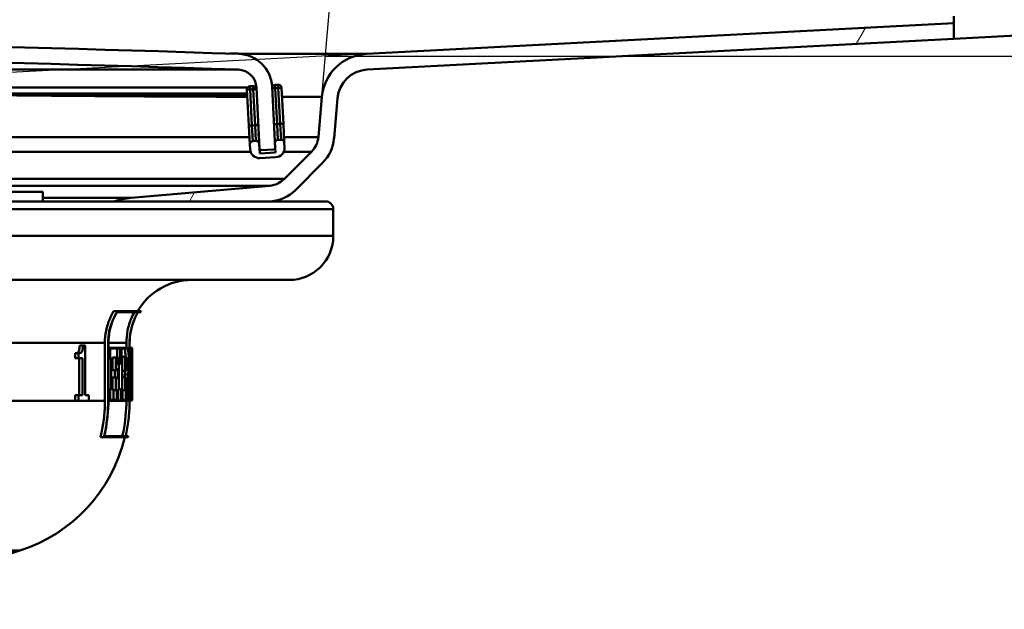
# Model space of a CAD drawing. Units: millimetres. Extents: x 0 to 2100, y 0 to 4297.
# Drawn here: x 861 to 924, y 1484 to 1521 of the extents above; entities that cross this region are included whole.
import ezdxf

# ---------------------------------------------------------------- set-up
doc = ezdxf.new("R2010")
doc.units = ezdxf.units.MM
doc.header["$LTSCALE"] = 10
for name, color, linetype, lineweight in [('Dimensions(ISO)', 7, 'Continuous', 25), ('Hatch', 7, 'Continuous', 9), ('Visible Edges(ISO)', 7, 'Continuous', 50), ('Visible Tangent Edges(ISO)', 7, 'Continuous', 50)]:
    doc.layers.add(name, color=color, linetype=linetype, lineweight=lineweight)
doc.styles.add('Text__5.0mm', font='arial.ttf', dxfattribs={"width": 0.9})
doc.dimstyles.new('KS-Marketing', dxfattribs={"dimscale": 10, "dimtxt": 5, "dimasz": 3.5, "dimexe": 3.175, "dimexo": 0, "dimgap": 0.8, "dimtad": 1, "dimdec": 1, "dimrnd": 1e-08, "dimtxsty": 'Text__5.0mm', "dimcen": 0.09, "dimdle": 10, "dimclrd": 7, "dimclre": 7, "dimclrt": 7, "dimadec": 0, "dimazin": 2, "dimtfac": 0.6, "dimtdec": 4, "dimtmove": 0, "dimatfit": 3, "dimfxl": 1, "dimtolj": 1, "dimlwd": 25, "dimlwe": 25, "dimarcsym": 0})

# ---------------------------------------------------------------- blocks, each defined once
blk = doc.blocks.new('*D8')
at = {"layer": 'Defpoints', "color": 0, "linetype": 'Continuous', "transparency": 16777216}
for p in [(1089.059, 1719.038), (880.35, 1519.038), (1350.301, 1519.038)]:
    blk.add_point(p, dxfattribs=at)
at = {"layer": 'Dimensions(ISO)', "color": 7, "linetype": 'Continuous', "lineweight": 25, "transparency": 16777216}
for p, q in [((1089.059, 1719.038), (1382.051, 1719.038)), ((1350.301, 1684.038), (1350.301, 1554.038)), ((880.35, 1519.038), (1382.051, 1519.038))]:
    blk.add_line(p, q, dxfattribs=at)
at = {"layer": 'Dimensions(ISO)', "color": 7, "linetype": 'Continuous', "transparency": 16777216}
for points in [[(1344.468, 1684.038), (1356.135, 1684.038), (1350.301, 1719.038)], [(1344.468, 1554.038), (1356.135, 1554.038), (1350.301, 1519.038)]]:
    blk.add_solid(points, dxfattribs=at)
at = {"layer": 'Dimensions(ISO)', "color": 7, "linetype": 'Continuous', "lineweight": 25, "transparency": 16777216, "insert": (1316.773, 1569.019), "char_height": 50, "attachment_point": 4, "rotation": 90, "style": 'Text__5.0mm'}
blk.add_mtext('\\A1;200', dxfattribs=at)

msp = doc.modelspace()

# ---------------------------------------------------------------- hatches: boundary and pattern name
at = {"layer": 'Hatch'}
h = msp.add_hatch(dxfattribs=at)
h.set_pattern_fill('ANSI31', color=256, scale=254, angle=15, style=0)
h.set_pattern_definition([(60, (0, 0), (-27.4963, 15.875), [])])
edge = h.paths.add_edge_path()
edge.add_line((866.876, 1509.794), (876.894, 1509.794))
edge.add_ellipse((876.676, 1512.285), major_axis=(2.49, 0.218), ratio=1, start_angle=270, end_angle=310)
edge.add_line((878.444, 1510.517), (880.172, 1512.245))
edge.add_ellipse((878.404, 1514.012), major_axis=(1.768, 1.768), ratio=1, start_angle=270, end_angle=310)
edge.add_line((880.895, 1513.795), (881.118, 1516.353))
edge.add_ellipse((883.111, 1516.178), major_axis=(-1.997, -0.105), ratio=1, start_angle=270, end_angle=352, ccw=False)
edge.add_line((883.006, 1518.176), (920.351, 1520.133))
edge.add_line((920.351, 1520.133), (920.351, 1521.134))
edge.add_line((920.351, 1521.134), (882.954, 1519.174))
edge.add_ellipse((883.111, 1516.178), major_axis=(-2.996, -0.157), ratio=1, start_angle=270, end_angle=352)
edge.add_line((880.122, 1516.44), (879.898, 1513.882))
edge.add_ellipse((878.404, 1514.012), major_axis=(-0.131, -1.494), ratio=1, start_angle=50, end_angle=90, ccw=False)
edge.add_line((879.465, 1512.952), (877.737, 1511.224))
edge.add_ellipse((876.676, 1512.285), major_axis=(-1.061, -1.061), ratio=1, start_angle=50, end_angle=90, ccw=False)
edge.add_line((876.807, 1510.79), (867.98, 1510.018))
edge.add_ellipse((868.416, 1505.037), major_axis=(-0.436, 4.981), ratio=1, start_angle=0, end_angle=12.93601)
h = msp.add_hatch(dxfattribs=at)
h.set_pattern_fill('ANSI31', color=256, scale=254, angle=-15, style=0)
h.set_pattern_definition([(30, (0, 0), (-15.875, 27.4963), [])])
edge = h.paths.add_edge_path()
edge.add_ellipse((877.06, 1513.204), major_axis=(0.0999, 0.0052), ratio=1, start_angle=270, end_angle=333.41095)
edge.add_ellipse((877.06, 1513.204), major_axis=(0.04, 0.0916), ratio=1, start_angle=270, end_angle=296.58905)
edge.add_line((877.16, 1513.209), (877.141, 1513.563))
edge.add_line((877.141, 1513.563), (876.956, 1517.091))
edge.add_ellipse((874.759, 1516.976), major_axis=(-0.115, 2.197), ratio=1, start_angle=270, end_angle=355.04445)
edge.add_ellipse((820.351, -76.521), major_axis=(-1595.695, 54.484), ratio=1, start_angle=270, end_angle=273.911109)
edge.add_ellipse((765.942, 1516.976), major_axis=(-2.199, -0.075), ratio=1, start_angle=270, end_angle=355.04445)
edge.add_line((763.745, 1517.091), (763.56, 1513.555))
edge.add_line((763.56, 1513.555), (763.542, 1513.209))
edge.add_ellipse((763.642, 1513.204), major_axis=(-0.0999, 0.0052), ratio=1, start_angle=0, end_angle=27.28195)
edge.add_ellipse((763.642, 1513.204), major_axis=(-0.0912, -0.0411), ratio=1, start_angle=0, end_angle=62.71805)
edge.add_line((763.637, 1513.104), (764.435, 1513.062))
edge.add_ellipse((764.441, 1513.162), major_axis=(-0.0052, -0.0999), ratio=1, start_angle=0, end_angle=3)
edge.add_ellipse((764.441, 1513.162), major_axis=(0.1, 0), ratio=1, start_angle=270, end_angle=357)
edge.add_line((764.541, 1513.156), (764.744, 1517.038))
edge.add_ellipse((765.942, 1516.976), major_axis=(0.063, 1.198), ratio=1, start_angle=4.95555, end_angle=90, ccw=False)
edge.add_ellipse((820.351, -76.521), major_axis=(1594.696, 54.449), ratio=1, start_angle=86.088891, end_angle=90, ccw=False)
edge.add_ellipse((874.759, 1516.976), major_axis=(1.199, -0.041), ratio=1, start_angle=4.95555, end_angle=90, ccw=False)
edge.add_line((875.958, 1517.038), (876.161, 1513.156))
edge.add_ellipse((876.261, 1513.162), major_axis=(0.0052, -0.0999), ratio=1, start_angle=270, end_angle=357)
edge.add_ellipse((876.261, 1513.162), major_axis=(0.1, 0), ratio=1, start_angle=270, end_angle=273)
edge.add_line((876.266, 1513.062), (877.065, 1513.104))
h = msp.add_hatch(dxfattribs=at)
h.set_pattern_fill('ANSI31', color=256, scale=254, style=0)
h.set_pattern_definition([(45, (0, 0), (-22.45064, 22.45064), [])])
edge = h.paths.add_edge_path()
edge.add_ellipse((877.334, 1513.509), major_axis=(-0.2, -0.01), ratio=1, start_angle=270, end_angle=341.28386)
edge.add_ellipse((877.334, 1513.509), major_axis=(-0.193, 0.054), ratio=1, start_angle=0, end_angle=18.71614)
edge.add_line((877.134, 1513.499), (877.152, 1513.164))
edge.add_line((877.152, 1513.164), (877.165, 1512.9))
edge.add_line((877.165, 1512.9), (876.167, 1512.847))
edge.add_line((876.167, 1512.847), (876.135, 1513.446))
edge.add_ellipse((875.936, 1513.436), major_axis=(-0.01, 0.2), ratio=1, start_angle=270, end_angle=360)
edge.add_line((875.925, 1513.636), (875.726, 1513.625))
edge.add_ellipse((875.736, 1513.425), major_axis=(-0.2, -0.01), ratio=1, start_angle=270, end_angle=360)
edge.add_line((875.536, 1513.415), (875.552, 1513.115))
edge.add_ellipse((876.151, 1513.147), major_axis=(0.031, -0.599), ratio=1, start_angle=270, end_angle=360)
edge.add_line((876.183, 1512.548), (877.181, 1512.6))
edge.add_ellipse((877.15, 1513.199), major_axis=(0.599, 0.031), ratio=1, start_angle=270, end_angle=360)
edge.add_line((877.749, 1513.231), (877.733, 1513.53))
edge.add_ellipse((877.534, 1513.52), major_axis=(-0.01, 0.2), ratio=1, start_angle=270, end_angle=360)
edge.add_line((877.523, 1513.719), (877.323, 1513.709))

# ---------------------------------------------------------------- linework, layer by layer
at = {"layer": 'Dimensions(ISO)'}
for p, q in [((880.122, 1516.44), (883.117, 1550.667)), ((882.954, 1519.174), (848.643, 1517.376))]:
    msp.add_line(p, q, dxfattribs=at)
at = {"layer": 'Visible Edges(ISO)'}
for p, q in [((920.351, 1520.133), (1051.424, 1527.002)), ((920.351, 1520.133), (920.351, 1521.571)), ((882.954, 1519.174), (920.351, 1521.134)), ((883.006, 1518.176), (920.351, 1520.133)), ((875.353, 1516.91), (875.473, 1514.613)), ((875.742, 1517.131), (875.542, 1517.12)), ((875.958, 1517.038), (876.161, 1513.156)), ((877.16, 1513.209), (876.956, 1517.091)), ((877.34, 1517.215), (877.14, 1517.204)), ((877.67, 1514.729), (877.55, 1517.025)), ((826.128, 1516.557), (875.372, 1516.557)), ((880.122, 1516.44), (879.898, 1513.882)), ((880.895, 1513.795), (881.118, 1516.353)), ((875.473, 1514.613), (875.536, 1513.415)), ((877.733, 1513.53), (877.67, 1514.729)), ((876.135, 1513.446), (876.099, 1514.136)), ((877.523, 1513.719), (877.323, 1513.709)), ((875.536, 1513.415), (875.552, 1513.115)), ((875.925, 1513.636), (875.726, 1513.625)), ((876.167, 1512.847), (876.135, 1513.446)), ((876.266, 1513.062), (877.065, 1513.104)), ((877.134, 1513.499), (877.165, 1512.9)), ((877.749, 1513.231), (877.733, 1513.53)), ((876.156, 1513.062), (876.261, 1513.062)), ((877.165, 1512.9), (876.167, 1512.847)), ((876.183, 1512.548), (877.181, 1512.6)), ((879.465, 1512.952), (877.737, 1511.224)), ((878.444, 1510.517), (880.172, 1512.245)), ((876.807, 1510.79), (867.98, 1510.018)), ((778.351, 1510.394), (862.351, 1510.394)), ((862.351, 1510.394), (862.351, 1509.794)), ((760.351, 1509.794), (880.351, 1509.794)), ((880.851, 1507.594), (880.851, 1509.294)), ((878.051, 1504.794), (762.706, 1504.794)), ((867.109, 1502.8), (866.868, 1502.8)), ((868.418, 1502.742), (867.088, 1502.742)), ((867.109, 1502.8), (868.623, 1502.8)), ((868.588, 1502.742), (868.423, 1502.742)), ((864.919, 1500.616), (864.705, 1500.616)), ((864.919, 1500.616), (865.055, 1500.616)), ((865.055, 1497.463), (865.055, 1500.616)), ((866.311, 1497.103), (866.311, 1500.794)), ((866.518, 1500.794), (866.518, 1497.103)), ((866.533, 1497.103), (866.533, 1500.794)), ((867.678, 1500.482), (867.678, 1500.794)), ((867.878, 1500.794), (867.878, 1497.103)), ((867.883, 1497.103), (867.883, 1500.794)), ((864.421, 1499.808), (864.421, 1500.129)), ((864.636, 1500.129), (864.421, 1500.129)), ((864.636, 1500.129), (864.636, 1499.808)), ((866.626, 1500.482), (866.533, 1500.482)), ((866.626, 1500.482), (867.301, 1500.482)), ((866.626, 1500.482), (866.626, 1499.802)), ((866.64, 1499.859), (866.64, 1500.425)), ((867.291, 1500.425), (866.64, 1500.425)), ((867.087, 1499.859), (867.087, 1500.425)), ((867.291, 1500.425), (867.291, 1499.518)), ((867.301, 1499.46), (867.301, 1500.482)), ((867.349, 1500.482), (867.301, 1500.482)), ((867.349, 1500.482), (867.745, 1500.482)), ((867.349, 1500.482), (867.349, 1499.802)), ((867.359, 1499.859), (867.359, 1500.425)), ((867.745, 1500.425), (867.359, 1500.425)), ((867.942, 1500.482), (867.883, 1500.482)), ((867.942, 1500.482), (868.045, 1500.482)), ((867.942, 1500.482), (867.942, 1499.802)), ((867.946, 1499.859), (867.946, 1500.425)), ((868.044, 1500.425), (867.946, 1500.425)), ((868.044, 1500.425), (868.044, 1499.859)), ((868.045, 1499.802), (868.045, 1500.482)), ((868.051, 1500.482), (868.045, 1500.482)), ((868.051, 1500.482), (868.051, 1499.802)), ((864.636, 1499.808), (864.421, 1499.808)), ((864.885, 1499.808), (864.636, 1499.808)), ((864.671, 1497.463), (864.671, 1499.808)), ((864.885, 1499.808), (864.885, 1497.463)), ((866.626, 1499.802), (866.533, 1499.802)), ((866.702, 1499.802), (866.626, 1499.802)), ((866.64, 1499.859), (866.716, 1499.859)), ((866.702, 1499.802), (866.702, 1497.849)), ((866.716, 1497.792), (866.716, 1499.859)), ((867.004, 1499.859), (866.8, 1499.859)), ((866.8, 1499.058), (866.8, 1499.859)), ((867.004, 1499.859), (867.175, 1499.859)), ((867.004, 1499.859), (867.004, 1499.058)), ((867.164, 1499.802), (867.017, 1499.802)), ((867.017, 1499.116), (867.017, 1499.802)), ((867.164, 1499.46), (867.017, 1499.46)), ((867.164, 1499.802), (867.164, 1499.46)), ((867.301, 1499.46), (867.164, 1499.46)), ((867.175, 1499.518), (867.175, 1499.859)), ((867.175, 1499.518), (867.291, 1499.518)), ((867.207, 1497.849), (867.207, 1499.46)), ((867.349, 1499.802), (867.301, 1499.802)), ((867.409, 1499.802), (867.349, 1499.802)), ((867.359, 1499.859), (867.419, 1499.859)), ((867.594, 1499.898), (867.392, 1499.898)), ((867.392, 1499.859), (867.392, 1499.898)), ((867.409, 1499.802), (867.409, 1497.849)), ((867.419, 1497.792), (867.419, 1499.859)), ((867.594, 1499.898), (867.654, 1499.898)), ((867.594, 1499.898), (867.594, 1499.016)), ((867.602, 1499.074), (867.602, 1499.841)), ((867.654, 1499.841), (867.602, 1499.841)), ((867.942, 1499.802), (867.883, 1499.802)), ((867.96, 1499.802), (867.942, 1499.802)), ((867.946, 1499.859), (867.965, 1499.859)), ((868.002, 1499.859), (867.965, 1499.859)), ((868.002, 1499.859), (868.007, 1499.859)), ((868.005, 1499.802), (868.004, 1499.802)), ((868.038, 1499.859), (868.007, 1499.859)), ((868.038, 1499.859), (868.044, 1499.859)), ((868.045, 1499.802), (868.04, 1499.802)), ((868.051, 1499.802), (868.045, 1499.802)), ((868.049, 1499.802), (868.049, 1497.958)), ((867.004, 1499.058), (866.8, 1499.058)), ((866.936, 1498.592), (866.936, 1499.058)), ((867.14, 1499.058), (867.004, 1499.058)), ((867.017, 1499.116), (867.152, 1499.116)), ((867.14, 1499.058), (867.14, 1498.592)), ((867.152, 1498.535), (867.152, 1499.116)), ((867.594, 1499.016), (867.419, 1499.016)), ((867.781, 1498.772), (867.58, 1498.772)), ((867.654, 1499.016), (867.594, 1499.016)), ((867.602, 1499.074), (867.654, 1499.074)), ((867.991, 1498.722), (868.016, 1498.722)), ((867.004, 1498.592), (866.8, 1498.592)), ((866.8, 1497.792), (866.8, 1498.592)), ((867.004, 1498.592), (867.14, 1498.592)), ((867.004, 1498.592), (867.004, 1497.792)), ((867.017, 1497.849), (867.017, 1498.535)), ((867.152, 1498.535), (867.017, 1498.535)), ((867.594, 1498.605), (867.419, 1498.605)), ((867.594, 1498.605), (867.667, 1498.605)), ((867.594, 1498.605), (867.594, 1497.792)), ((867.602, 1497.849), (867.602, 1498.548)), ((867.662, 1498.548), (867.602, 1498.548)), ((867.981, 1498.238), (867.931, 1498.238)), ((867.987, 1498.665), (867.941, 1498.665)), ((867.981, 1498.238), (868.022, 1498.238)), ((868.021, 1498.181), (867.983, 1498.181)), ((868.018, 1498.665), (867.987, 1498.665)), ((864.421, 1497.105), (864.421, 1497.463)), ((864.636, 1497.463), (864.421, 1497.463)), ((864.636, 1497.463), (864.885, 1497.463)), ((864.636, 1497.463), (864.636, 1497.105)), ((865.055, 1497.463), (865.282, 1497.463)), ((865.282, 1497.105), (865.282, 1497.463)), ((866.626, 1497.849), (866.533, 1497.849)), ((866.626, 1497.849), (866.702, 1497.849)), ((866.626, 1497.849), (866.626, 1497.117)), ((866.64, 1497.174), (866.64, 1497.792)), ((866.716, 1497.792), (866.64, 1497.792)), ((867.004, 1497.792), (866.8, 1497.792)), ((866.863, 1497.174), (866.863, 1497.792)), ((867.067, 1497.792), (867.004, 1497.792)), ((867.017, 1497.849), (867.079, 1497.849)), ((867.067, 1497.792), (867.067, 1497.174)), ((867.079, 1497.117), (867.079, 1497.849)), ((867.349, 1497.849), (867.146, 1497.849)), ((867.146, 1497.117), (867.146, 1497.849)), ((867.349, 1497.849), (867.409, 1497.849)), ((867.349, 1497.849), (867.349, 1497.117)), ((867.359, 1497.174), (867.359, 1497.792)), ((867.419, 1497.792), (867.359, 1497.792)), ((867.594, 1497.792), (867.419, 1497.792)), ((867.434, 1497.174), (867.434, 1497.792)), ((867.636, 1497.792), (867.594, 1497.792)), ((867.602, 1497.849), (867.644, 1497.849)), ((867.636, 1497.792), (867.636, 1497.174)), ((867.644, 1497.117), (867.644, 1497.849)), ((867.828, 1497.792), (867.711, 1497.792)), ((867.855, 1497.792), (867.828, 1497.792)), ((867.831, 1497.849), (867.86, 1497.849)), ((867.855, 1497.792), (867.855, 1497.174)), ((867.86, 1497.117), (867.86, 1497.849)), ((867.9, 1497.849), (867.883, 1497.849)), ((867.9, 1497.849), (867.918, 1497.849)), ((867.9, 1497.849), (867.9, 1497.117)), ((867.905, 1497.174), (867.905, 1497.792)), ((867.921, 1497.792), (867.905, 1497.792)), ((867.974, 1497.792), (867.921, 1497.792)), ((867.992, 1497.792), (867.974, 1497.792)), ((867.978, 1497.849), (867.994, 1497.849)), ((867.992, 1497.792), (867.992, 1497.174)), ((867.994, 1497.117), (867.994, 1497.849)), ((868.011, 1497.849), (867.994, 1497.849)), ((868.011, 1497.849), (868.023, 1497.849)), ((868.011, 1497.849), (868.011, 1497.117)), ((868.013, 1497.174), (868.013, 1497.792)), ((868.026, 1497.792), (868.013, 1497.792)), ((868.049, 1497.792), (868.026, 1497.792)), ((868.049, 1497.849), (868.051, 1497.849)), ((868.051, 1497.792), (868.049, 1497.792)), ((868.051, 1497.117), (868.051, 1497.849)), ((868.051, 1497.792), (868.051, 1497.174)), ((864.636, 1497.105), (864.421, 1497.105)), ((865.282, 1497.105), (864.636, 1497.105)), ((866.626, 1497.117), (866.533, 1497.117)), ((867.079, 1497.117), (866.626, 1497.117)), ((866.64, 1497.174), (867.067, 1497.174)), ((867.349, 1497.117), (867.146, 1497.117)), ((867.644, 1497.117), (867.349, 1497.117)), ((867.359, 1497.174), (867.636, 1497.174)), ((867.739, 1497.117), (867.644, 1497.117)), ((867.678, 1497.103), (867.678, 1497.117)), ((867.86, 1497.117), (867.739, 1497.117)), ((867.743, 1497.174), (867.855, 1497.174)), ((867.9, 1497.117), (867.883, 1497.117)), ((867.994, 1497.117), (867.9, 1497.117)), ((867.905, 1497.174), (867.992, 1497.174)), ((868.011, 1497.117), (867.994, 1497.117)), ((868.051, 1497.117), (868.011, 1497.117)), ((868.013, 1497.174), (868.051, 1497.174)), ((866.245, 1494.8), (866.033, 1494.8)), ((867.787, 1494.8), (866.245, 1494.8)), ((866.274, 1494.857), (867.627, 1494.857)), ((867.632, 1494.857), (867.8, 1494.857)), ((849.161, 1483.84), (860.886, 1487.575))]:
    msp.add_line(p, q, dxfattribs=at)
for centre, radius, start, end in [((820.351, -76.521), 1596.625, 88.044446, 91.955554), ((820.351, -76.521), 1595.625, 88.044446, 91.955554), ((874.759, 1516.976), 2.2, 3, 88.04445), ((883.111, 1516.178), 3, 93, 175), ((874.759, 1516.976), 1.2, 3, 88.04445), ((883.111, 1516.178), 2, 93, 175), ((875.553, 1516.921), 0.2, 93, 183), ((875.753, 1516.931), 0.2, 11.80121, 93), ((877.151, 1517.004), 0.2, 93, 164.28386), ((877.35, 1517.015), 0.2, 3, 93), ((877.534, 1513.52), 0.2, 3, 93), ((878.404, 1514.012), 1.5, 315, 355), ((878.404, 1514.012), 2.5, 315, 355), ((875.736, 1513.425), 0.2, 93, 183), ((876.151, 1513.147), 0.6, 183, 273), ((875.936, 1513.436), 0.2, 3, 93), ((876.261, 1513.162), 0.1, 183, 273), ((877.06, 1513.204), 0.1, 273, 3), ((877.334, 1513.509), 0.2, 93, 183), ((877.15, 1513.199), 0.6, 273, 3), ((876.676, 1512.285), 1.5, 275, 315), ((868.416, 1505.037), 5, 95, 107.93601), ((876.676, 1512.285), 2.5, 275, 315), ((880.351, 1509.294), 0.5, 0, 90), ((878.051, 1507.594), 2.8, 270, 0), ((871.851, 1500.794), 4, 90, 149.90753), ((871.851, 1500.794), 3.8, 148.14399, 149.1529), ((857.851, 1497.103), 10, 287.67086, 346.6806), ((857.851, 1497.103), 10.2, 346.94643, 347.27571)]:
    msp.add_arc(centre, radius, start, end, dxfattribs=at)
for centre, major_axis, ratio, start_param, end_param in [((820.351, 1509.247), (0, -152.943), 0.311881, 1.496198, 1.509), ((820.351, 1509.056), (0, -152.943), 0.311881, 1.497082, 1.510631), ((820.351, 1507.936), (0, -178.875), 0.266667, 1.518945, 1.525629), ((820.351, 1507.714), (0, -178.875), 0.266667, 1.520506, 1.52655), ((820.351, 1491.204), (0, 195.911), 0.243478, 4.750774, 4.75629), ((820.351, 1491.446), (0, 195.911), 0.243478, 4.749248, 4.755348), ((820.351, 1496.252), (0, 157.099), 0.30363, 4.722189, 4.735353), ((820.351, 1496.449), (0, 157.099), 0.30363, 4.721301, 4.733736), ((820.351, 1487.837), (0, 102.564), 0.463124, 4.817572, 4.81921), ((820.351, 1487.837), (0, 102.996), 0.463124, 4.809188, 4.81876), ((820.351, 1487.973), (0, 102.996), 0.463124, 4.808419, 4.817154), ((820.351, 1484.778), (0, 108.048), 0.44147, 4.826835, 4.840179), ((820.351, 1484.92), (0, 108.048), 0.44147, 4.826049, 4.839392), ((820.351, 1507.753), (0, -175.468), 0.271845, 1.513997, 1.516544), ((820.351, 1507.535), (0, -175.468), 0.271845, 1.515566, 1.517461), ((820.351, 1491.17), (0, 196.524), 0.242718, 4.746378, 4.748069), ((820.351, 1491.413), (0, 196.524), 0.242718, 4.744854, 4.747126)]:
    msp.add_ellipse(centre, major_axis=major_axis, ratio=ratio, start_param=start_param, end_param=end_param, dxfattribs=at)
for points, knots in [([(866.311, 1500.794), (866.311, 1501.038), (866.336, 1501.305), (866.442, 1501.827), (866.523, 1502.082), (866.687, 1502.469), (866.77, 1502.637), (866.868, 1502.8)], [1.2016701, 1.2016701, 1.2016701, 1.2016701, 1.2749776, 1.2749776, 1.3482851, 1.3482851, 1.4009177, 1.4009177, 1.4009177, 1.4009177]), ([(867.109, 1502.8), (866.99, 1502.614), (866.889, 1502.419), (866.719, 1502.018), (866.642, 1501.776), (866.541, 1501.28), (866.518, 1501.026), (866.518, 1500.794)], [0.941434, 0.941434, 0.941434, 0.941434, 1.0022857, 1.0022857, 1.0719321, 1.0719321, 1.1415786, 1.1415786, 1.1415786, 1.1415786]), ([(866.533, 1500.794), (866.533, 1501.026), (866.556, 1501.28), (866.657, 1501.776), (866.734, 1502.018), (866.895, 1502.4), (866.984, 1502.574), (867.088, 1502.742)], [1.141419, 1.141419, 1.141419, 1.141419, 1.2110723, 1.2110723, 1.2807256, 1.2807256, 1.3353486, 1.3353486, 1.3353486, 1.3353486]), ([(867.678, 1500.794), (867.678, 1501.041), (867.702, 1501.31), (867.807, 1501.838), (867.888, 1502.096), (868.04, 1502.461), (868.108, 1502.603), (868.186, 1502.742)], [1.1866235, 1.1866235, 1.1866235, 1.1866235, 1.2606523, 1.2606523, 1.3346811, 1.3346811, 1.3792605, 1.3792605, 1.3792605, 1.3792605]), ([(868.418, 1502.742), (868.319, 1502.578), (868.235, 1502.409), (868.078, 1502.03), (868.001, 1501.785), (867.901, 1501.284), (867.878, 1501.028), (867.878, 1500.794)], [0.933877, 0.933877, 0.933877, 0.933877, 0.9867556, 0.9867556, 1.0570236, 1.0570236, 1.1272915, 1.1272915, 1.1272915, 1.1272915]), ([(867.883, 1500.794), (867.883, 1501.028), (867.906, 1501.284), (868.006, 1501.785), (868.083, 1502.03), (868.24, 1502.409), (868.324, 1502.578), (868.423, 1502.742)], [1.127242, 1.127242, 1.127242, 1.127242, 1.1975121, 1.1975121, 1.2677822, 1.2677822, 1.3206547, 1.3206547, 1.3206547, 1.3206547]), ([(864.421, 1500.129), (864.464, 1500.129), (864.511, 1500.136), (864.596, 1500.182), (864.619, 1500.213), (864.646, 1500.256), (864.659, 1500.287), (864.68, 1500.362), (864.687, 1500.404), (864.699, 1500.502), (864.703, 1500.56), (864.705, 1500.616)], [0, 0, 0, 0, 0.0349596, 0.0349596, 0.0705997, 0.0705997, 0.1132789, 0.1132789, 0.155694, 0.155694, 0.2068882, 0.2068882, 0.2068882, 0.2068882]), ([(864.919, 1500.616), (864.917, 1500.555), (864.913, 1500.492), (864.899, 1500.388), (864.89, 1500.345), (864.865, 1500.263), (864.85, 1500.237), (864.811, 1500.183), (864.779, 1500.162), (864.713, 1500.134), (864.673, 1500.129), (864.636, 1500.129)], [-0.08767376, -0.08767376, -0.08767376, -0.08767376, -0.07576846, -0.07576846, -0.06631028, -0.06631028, -0.05484305, -0.05484305, -0.03013156, -0.03013156, 0, 0, 0, 0]), ([(867.628, 1499.898), (867.624, 1500.002), (867.617, 1500.098), (867.602, 1500.25), (867.592, 1500.316), (867.569, 1500.404), (867.556, 1500.425), (867.544, 1500.425)], [0.29211613, 0.29211613, 0.29211613, 0.29211613, 0.32413789, 0.32413789, 0.35666525, 0.35666525, 0.38919261, 0.38919261, 0.38919261, 0.38919261]), ([(867.789, 1498.744), (867.799, 1498.789), (867.808, 1498.851), (867.823, 1499.001), (867.83, 1499.104), (867.838, 1499.329), (867.841, 1499.452), (867.841, 1499.682), (867.838, 1499.804), (867.83, 1500.03), (867.823, 1500.132), (867.807, 1500.295), (867.796, 1500.366), (867.772, 1500.459), (867.759, 1500.482), (867.745, 1500.482)], [0.1783864, 0.1783864, 0.1783864, 0.1783864, 0.207829, 0.207829, 0.2422995, 0.2422995, 0.27677, 0.27677, 0.3112405, 0.3112405, 0.3457109, 0.3457109, 0.3804003, 0.3804003, 0.4150897, 0.4150897, 0.4150897, 0.4150897]), ([(867.745, 1500.425), (867.758, 1500.425), (867.77, 1500.404), (867.793, 1500.316), (867.803, 1500.25), (867.818, 1500.097), (867.825, 1500.001), (867.833, 1499.789), (867.835, 1499.675), (867.835, 1499.459), (867.833, 1499.344), (867.825, 1499.132), (867.818, 1499.036), (867.803, 1498.884), (867.793, 1498.817), (867.782, 1498.773), (867.781, 1498.773), (867.781, 1498.772)], [0.1298039, 0.1298039, 0.1298039, 0.1298039, 0.1623296, 0.1623296, 0.1948553, 0.1948553, 0.2271742, 0.2271742, 0.2594931, 0.2594931, 0.2918578, 0.2918578, 0.3242225, 0.3242225, 0.3567024, 0.3567024, 0.3570429, 0.3570429, 0.3570429, 0.3570429]), ([(867.654, 1499.016), (867.661, 1499.016), (867.669, 1499.028), (867.682, 1499.073), (867.689, 1499.107), (867.698, 1499.185), (867.702, 1499.235), (867.708, 1499.343), (867.709, 1499.402), (867.709, 1499.513), (867.708, 1499.571), (867.702, 1499.68), (867.698, 1499.729), (867.689, 1499.808), (867.682, 1499.842), (867.669, 1499.887), (867.661, 1499.898), (867.654, 1499.898)], [0.0667039, 0.0667039, 0.0667039, 0.0667039, 0.0834446, 0.0834446, 0.1001853, 0.1001853, 0.1167792, 0.1167792, 0.1333731, 0.1333731, 0.149967, 0.149967, 0.1665609, 0.1665609, 0.1833016, 0.1833016, 0.2000423, 0.2000423, 0.2000423, 0.2000423]), ([(867.654, 1499.841), (867.66, 1499.841), (867.667, 1499.831), (867.679, 1499.792), (867.684, 1499.762), (867.693, 1499.694), (867.696, 1499.651), (867.701, 1499.557), (867.702, 1499.505), (867.702, 1499.409), (867.701, 1499.358), (867.696, 1499.263), (867.693, 1499.22), (867.684, 1499.152), (867.679, 1499.122), (867.667, 1499.083), (867.66, 1499.074), (867.654, 1499.074)], [0.0580534, 0.0580534, 0.0580534, 0.0580534, 0.0726245, 0.0726245, 0.0871955, 0.0871955, 0.101638, 0.101638, 0.1160805, 0.1160805, 0.130523, 0.130523, 0.1449655, 0.1449655, 0.1595366, 0.1595366, 0.1741077, 0.1741077, 0.1741077, 0.1741077]), ([(867.58, 1498.772), (867.58, 1498.773), (867.58, 1498.773), (867.592, 1498.818), (867.602, 1498.884), (867.611, 1498.978), (867.613, 1498.997), (867.615, 1499.017)], [0.16195174, 0.16195174, 0.16195174, 0.16195174, 0.16233536, 0.16233536, 0.19486272, 0.19486272, 0.20235281, 0.20235281, 0.20235281, 0.20235281]), ([(866.033, 1494.8), (866.064, 1494.925), (866.092, 1495.051), (866.25, 1495.829), (866.311, 1496.494), (866.311, 1497.103)], [-0.2183939, -0.2183939, -0.2183939, -0.2183939, -0.1828326, -0.1828326, 0, 0, 0, 0]), ([(866.518, 1497.103), (866.518, 1496.482), (866.455, 1495.803), (866.297, 1495.025), (866.272, 1494.912), (866.245, 1494.8)], [0, 0, 0, 0, 0.1865024, 0.1865024, 0.2184002, 0.2184002, 0.2184002, 0.2184002]), ([(866.274, 1494.857), (866.296, 1494.95), (866.316, 1495.044), (866.47, 1495.803), (866.533, 1496.482), (866.533, 1497.103)], [-0.2130022, -0.2130022, -0.2130022, -0.2130022, -0.1865253, -0.1865253, 0, 0, 0, 0]), ([(867.421, 1494.857), (867.444, 1494.956), (867.465, 1495.055), (867.617, 1495.814), (867.678, 1496.487), (867.678, 1497.103)], [-0.2128901, -0.2128901, -0.2128901, -0.2128901, -0.1848681, -0.1848681, 0, 0, 0, 0]), ([(867.878, 1497.103), (867.878, 1496.475), (867.816, 1495.788), (867.665, 1495.03), (867.646, 1494.943), (867.627, 1494.857)], [0, 0, 0, 0, 0.1885669, 0.1885669, 0.2129136, 0.2129136, 0.2129136, 0.2129136]), ([(867.632, 1494.857), (867.651, 1494.943), (867.67, 1495.029), (867.821, 1495.788), (867.883, 1496.475), (867.883, 1497.103)], [-0.2129133, -0.2129133, -0.2129133, -0.2129133, -0.1885741, -0.1885741, 0, 0, 0, 0])]:
    msp.add_open_spline(points, degree=3, knots=knots, dxfattribs=at)
at = {"layer": 'Visible Tangent Edges(ISO)'}
for p, q in [((765.901, 1518.175), (874.8, 1518.175)), ((875.391, 1517.038), (826.071, 1517.038)), ((875.553, 1516.921), (875.353, 1516.91)), ((875.542, 1517.12), (875.553, 1516.921)), ((875.553, 1516.921), (875.753, 1516.931)), ((875.673, 1514.624), (875.553, 1516.921)), ((875.742, 1517.131), (875.753, 1516.931)), ((875.753, 1516.931), (875.95, 1516.942)), ((875.753, 1516.931), (875.873, 1514.634)), ((875.958, 1517.038), (875.921, 1517.038)), ((876.961, 1516.995), (877.151, 1517.004)), ((877.151, 1517.004), (877.14, 1517.204)), ((877.151, 1517.004), (877.35, 1517.015)), ((877.271, 1514.708), (877.151, 1517.004)), ((877.35, 1517.015), (877.34, 1517.215)), ((877.55, 1517.025), (877.35, 1517.015)), ((877.35, 1517.015), (877.471, 1514.718)), ((875.367, 1516.652), (826.108, 1516.652)), ((875.473, 1514.613), (875.673, 1514.624)), ((875.873, 1514.634), (875.673, 1514.624)), ((875.726, 1513.625), (875.673, 1514.624)), ((875.873, 1514.634), (876.071, 1514.645)), ((875.873, 1514.634), (875.925, 1513.636)), ((877.082, 1514.698), (877.271, 1514.708)), ((877.271, 1514.708), (877.471, 1514.718)), ((877.323, 1513.709), (877.271, 1514.708)), ((877.471, 1514.718), (877.67, 1514.729)), ((877.471, 1514.718), (877.523, 1513.719)), ((875.512, 1513.882), (826.173, 1513.882)), ((879.898, 1513.882), (877.715, 1513.882)), ((876.161, 1513.156), (876.151, 1513.156)), ((875.584, 1512.952), (825.707, 1512.952)), ((879.465, 1512.952), (877.696, 1512.952)), ((877.737, 1511.224), (833.251, 1511.224)), ((876.807, 1510.79), (836.451, 1510.79)), ((867.98, 1510.018), (862.351, 1510.018)), ((880.851, 1509.294), (759.851, 1509.294)), ((880.851, 1507.594), (759.851, 1507.594)), ((866.311, 1500.794), (782.262, 1500.794)), ((866.533, 1500.794), (866.518, 1500.794)), ((867.678, 1500.794), (866.533, 1500.794)), ((867.883, 1500.794), (867.878, 1500.794)), ((866.311, 1497.103), (772.971, 1497.103)), ((866.533, 1497.103), (866.518, 1497.103)), ((867.678, 1497.103), (866.533, 1497.103)), ((867.883, 1497.103), (867.878, 1497.103)), ((860.886, 1487.575), (779.816, 1487.575))]:
    msp.add_line(p, q, dxfattribs=at)
for points, knots in [([(882.954, 1519.174), (882.954, 1519.174), (882.261, 1519.174), (879.429, 1519.179), (877.179, 1519.183), (874.239, 1519.194)], [0, 0, 0, 0, 1.612352, 1.612352, 3.347486, 3.347486, 3.347486, 3.347486]), ([(858.389, 1516.557), (862.589, 1516.511), (866.315, 1516.488), (871.773, 1516.461), (873.769, 1516.453), (875.375, 1516.449)], [-5.530006, -5.530006, -5.530006, -5.530006, -3.813607, -3.813607, -2.517715, -2.517715, -2.517715, -2.517715]), ([(877.58, 1516.443), (877.786, 1516.443), (877.98, 1516.442), (879.461, 1516.44), (880.122, 1516.44), (880.122, 1516.44)], [-1.836843, -1.836843, -1.836843, -1.836843, -1.612352, -1.612352, 0, 0, 0, 0])]:
    msp.add_open_spline(points, degree=3, knots=knots, dxfattribs=at)

# ---------------------------------------------------------------- dimensions: what is measured, and where the dimension line sits
at = {"layer": 'Dimensions(ISO)', "color": 7, "linetype": 'Continuous', "lineweight": 25}
dim = msp.add_linear_dim(base=(1350.301, 1519.038), p1=(1089.059, 1719.038), p2=(880.35, 1519.038), angle=270, dimstyle='KS-Marketing', override={"dimgap": 0.8, "dimdec": 1, "dimtol": 0, "dimlim": 0, "dimtp": 0, "dimtm": 0, "dimtdec": 4, "dimtofl": 0, "dimatfit": 1}, dxfattribs=at)
dim.commit()
dim.dimension.update_dxf_attribs({"geometry": '*D8', "text_midpoint": (1350.301, 1619.038), "dimtype": 160})

doc.saveas('drawing.dxf')
